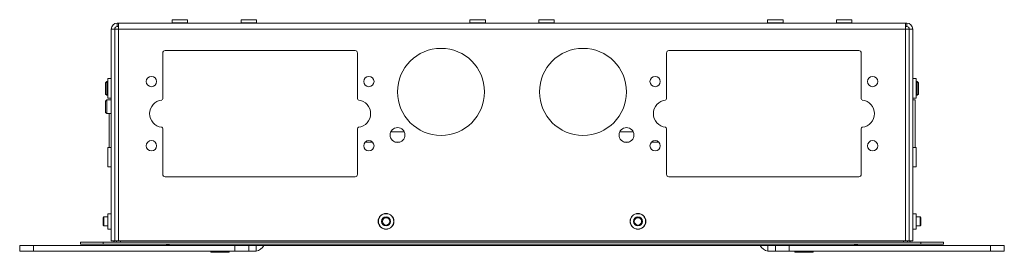
# Model space of a CAD drawing. Units: millimetres. Extents: x 73 to 2783, y 346 to 2930.
# Drawn here: x 764 to 1194, y 1874 to 1976 of the extents above; entities that cross this region are included whole.
import ezdxf

# ---------------------------------------------------------------- set-up
doc = ezdxf.new("R2010")
doc.units = ezdxf.units.MM

msp = doc.modelspace()

# ---------------------------------------------------------------- linework, layer by layer
at = {"color": 7, "linetype": 'Continuous', "lineweight": 0}
for p, q in [((806.89, 1972.75), (806.89, 1974.25)), ((806.89, 1974.25), (807.39, 1974.25)), ((807.39, 1974.25), (807.39, 1971.65)), ((807.39, 1974.25), (1151.18, 1974.25)), ((830.94, 1975.75), (830.94, 1974.35)), ((830.94, 1975.75), (837.64, 1975.75)), ((837.64, 1974.35), (837.64, 1975.75)), ((860.94, 1975.75), (860.94, 1974.35)), ((867.64, 1975.75), (860.94, 1975.75)), ((867.64, 1974.35), (867.64, 1975.75)), ((960.94, 1975.75), (960.94, 1974.35)), ((960.94, 1975.75), (967.64, 1975.75)), ((967.64, 1974.35), (967.64, 1975.75)), ((990.94, 1975.75), (990.94, 1974.35)), ((990.94, 1975.75), (997.64, 1975.75)), ((997.64, 1974.35), (997.64, 1975.75)), ((1090.94, 1975.75), (1090.94, 1974.35)), ((1090.94, 1975.75), (1097.64, 1975.75)), ((1097.64, 1974.35), (1097.64, 1975.75)), ((1120.94, 1975.75), (1120.94, 1974.35)), ((1127.64, 1975.75), (1120.94, 1975.75)), ((1127.64, 1974.35), (1127.64, 1975.75)), ((1151.18, 1971.65), (1151.18, 1974.25)), ((1151.18, 1974.25), (1151.69, 1974.25)), ((1151.69, 1972.75), (1151.69, 1974.25)), ((804.29, 1971.65), (805.79, 1971.65)), ((804.29, 1971.65), (804.29, 1879.25)), ((805.79, 1971.65), (805.79, 1879.25)), ((805.89, 1971.65), (805.89, 1879.25)), ((805.89, 1971.65), (807.39, 1971.65)), ((806.89, 1972.75), (807.39, 1972.75)), ((807.39, 1971.65), (1151.18, 1971.65)), ((807.39, 1971.65), (807.39, 1879.25)), ((1151.18, 1972.75), (1151.69, 1972.75)), ((1151.18, 1879.25), (1151.18, 1971.65)), ((1151.18, 1971.65), (1152.69, 1971.65)), ((1152.69, 1971.65), (1152.69, 1879.25)), ((1152.79, 1971.65), (1152.79, 1879.25)), ((1154.29, 1971.65), (1152.79, 1971.65)), ((1154.29, 1971.65), (1154.29, 1879.25)), ((826.79, 1941.21), (826.79, 1961.25)), ((827.79, 1962.25), (910.79, 1962.25)), ((911.79, 1961.25), (911.79, 1941.21)), ((1046.79, 1961.25), (1046.79, 1941.21)), ((1130.79, 1962.25), (1047.79, 1962.25)), ((1131.79, 1941.21), (1131.79, 1961.25)), ((802.34, 1948.75), (801.79, 1948.2)), ((801.79, 1948.2), (801.79, 1944.82)), ((802.79, 1948.75), (802.34, 1948.75)), ((802.34, 1948.75), (802.34, 1944.6)), ((804.19, 1950.03), (802.79, 1950.03)), ((802.79, 1950.03), (802.79, 1941.48)), ((805.89, 1948.75), (805.79, 1948.75)), ((1152.79, 1948.75), (1152.69, 1948.75)), ((1155.79, 1950.03), (1154.39, 1950.03)), ((1155.79, 1950.03), (1155.79, 1941.48)), ((1156.23, 1948.75), (1155.79, 1948.75)), ((1156.79, 1948.2), (1156.23, 1948.75)), ((1156.23, 1942.75), (1156.23, 1948.75)), ((1156.79, 1943.3), (1156.79, 1948.2)), ((801.79, 1944.82), (801.79, 1943.3)), ((802.34, 1944.6), (802.34, 1942.75)), ((801.79, 1943.3), (802.34, 1942.75)), ((802.34, 1940.75), (801.79, 1940.2)), ((801.79, 1940.2), (801.79, 1935.3)), ((802.34, 1942.75), (802.79, 1942.75)), ((804.29, 1940.75), (802.34, 1940.75)), ((802.34, 1940.75), (802.34, 1934.75)), ((802.79, 1941.48), (804.19, 1941.48)), ((805.79, 1942.75), (805.89, 1942.75)), ((805.89, 1940.75), (805.79, 1940.75)), ((1152.69, 1942.75), (1152.79, 1942.75)), ((1155.29, 1940.75), (1154.29, 1940.75)), ((1154.39, 1941.48), (1155.79, 1941.48)), ((1155.29, 1940.75), (1155.29, 1920.03)), ((1155.79, 1942.75), (1156.23, 1942.75)), ((1156.23, 1942.75), (1156.79, 1943.3)), ((801.79, 1935.3), (802.34, 1934.75)), ((802.34, 1934.75), (804.29, 1934.75)), ((803.29, 1934.75), (803.29, 1920.03)), ((805.79, 1934.75), (805.89, 1934.75)), ((826.79, 1908.25), (826.79, 1928.29)), ((911.79, 1928.29), (911.79, 1908.25)), ((926.31, 1926.75), (932.26, 1926.75)), ((1026.31, 1926.75), (1032.26, 1926.75)), ((1046.79, 1928.29), (1046.79, 1908.25)), ((1131.79, 1908.25), (1131.79, 1928.29)), ((804.19, 1920.03), (802.79, 1920.03)), ((802.79, 1920.03), (802.79, 1911.48)), ((1155.79, 1920.03), (1154.39, 1920.03)), ((1155.79, 1920.03), (1155.79, 1911.48)), ((802.79, 1911.48), (804.19, 1911.48)), ((1154.39, 1911.48), (1155.79, 1911.48)), ((910.79, 1907.25), (827.79, 1907.25)), ((1047.79, 1907.25), (1130.79, 1907.25)), ((805.79, 1892.75), (805.89, 1892.75)), ((1152.69, 1892.75), (1152.79, 1892.75)), ((801.08, 1889.75), (800.69, 1889.36)), ((800.69, 1889.36), (800.69, 1887.14)), ((802.79, 1889.75), (801.08, 1889.75)), ((801.08, 1889.75), (801.08, 1886.99)), ((804.19, 1891.1), (802.79, 1891.1)), ((802.79, 1891.1), (802.79, 1884.4)), ((1155.79, 1891.1), (1154.39, 1891.1)), ((1155.79, 1891.1), (1155.79, 1884.4)), ((1157.5, 1889.75), (1155.79, 1889.75)), ((1157.89, 1889.36), (1157.5, 1889.75)), ((1157.5, 1885.75), (1157.5, 1889.75)), ((1157.89, 1886.14), (1157.89, 1889.36)), ((800.69, 1887.14), (800.69, 1886.14)), ((800.69, 1886.14), (801.08, 1885.75)), ((801.08, 1886.99), (801.08, 1885.75)), ((801.08, 1885.75), (802.79, 1885.75)), ((802.79, 1884.4), (804.19, 1884.4)), ((1154.39, 1884.4), (1155.79, 1884.4)), ((1155.79, 1885.75), (1157.5, 1885.75)), ((1157.5, 1885.75), (1157.89, 1886.14)), ((804.29, 1879.25), (805.79, 1879.25)), ((805.89, 1879.6), (805.79, 1879.6)), ((807.39, 1879.25), (805.89, 1879.25)), ((807.39, 1879.25), (1151.18, 1879.25)), ((808.34, 1879.25), (808.34, 1878.65)), ((1150.24, 1878.65), (1150.24, 1879.25)), ((1152.69, 1879.25), (1151.18, 1879.25)), ((1152.69, 1879.6), (1152.79, 1879.6)), ((1154.29, 1879.25), (1152.79, 1879.25)), ((764.29, 1874.75), (764.29, 1877.25)), ((764.29, 1877.25), (770.29, 1877.25)), ((770.29, 1877.25), (770.29, 1874.75)), ((830.19, 1877.25), (770.29, 1877.25)), ((790.79, 1877.75), (790.79, 1878.65)), ((790.79, 1878.65), (800.79, 1878.65)), ((800.79, 1877.75), (790.79, 1877.75)), ((800.79, 1878.65), (800.79, 1877.75)), ((1157.79, 1878.65), (800.79, 1878.65)), ((1157.79, 1877.75), (800.79, 1877.75)), ((1128.39, 1877.25), (830.19, 1877.25)), ((858.29, 1874.75), (858.29, 1877.25)), ((864.29, 1877.25), (864.29, 1874.75)), ((1094.29, 1874.75), (1094.29, 1877.25)), ((1100.29, 1877.25), (1100.29, 1874.75)), ((1188.29, 1877.25), (1128.39, 1877.25)), ((1157.79, 1877.75), (1157.79, 1878.65)), ((1157.79, 1878.65), (1167.79, 1878.65)), ((1167.79, 1877.75), (1157.79, 1877.75)), ((1167.79, 1878.65), (1167.79, 1877.75)), ((1188.29, 1874.75), (1188.29, 1877.25)), ((1188.29, 1877.25), (1194.29, 1877.25)), ((1194.29, 1877.25), (1194.29, 1874.75)), ((770.29, 1874.75), (764.29, 1874.75)), ((858.29, 1874.75), (770.29, 1874.75)), ((847.79, 1874.75), (847.79, 1874.25)), ((855.79, 1874.25), (847.79, 1874.25)), ((855.79, 1874.25), (855.79, 1874.75)), ((864.29, 1874.75), (858.29, 1874.75)), ((866.89, 1874.75), (864.29, 1874.75)), ((867.54, 1874.8), (866.89, 1874.75)), ((1091.69, 1874.75), (1091.04, 1874.8)), ((1094.29, 1874.75), (1091.69, 1874.75)), ((1100.29, 1874.75), (1094.29, 1874.75)), ((1188.29, 1874.75), (1100.29, 1874.75)), ((1102.79, 1874.75), (1102.79, 1874.25)), ((1110.79, 1874.25), (1102.79, 1874.25)), ((1110.79, 1874.25), (1110.79, 1874.75)), ((1194.29, 1874.75), (1188.29, 1874.75))]:
    msp.add_line(p, q, dxfattribs=at)
at = {"color": 8, "linetype": 'Continuous', "lineweight": 0}
for p, q in [((830.94, 1974.35), (837.64, 1974.35)), ((867.64, 1974.35), (860.94, 1974.35)), ((960.94, 1974.35), (967.64, 1974.35)), ((990.94, 1974.35), (997.64, 1974.35)), ((1090.94, 1974.35), (1097.64, 1974.35)), ((1127.64, 1974.35), (1120.94, 1974.35)), ((804.19, 1950.03), (804.19, 1941.48)), ((1154.39, 1950.03), (1154.39, 1941.48)), ((915.2, 1922.35), (918.37, 1922.35)), ((928.31, 1922.35), (930.26, 1922.35)), ((1028.31, 1922.35), (1030.26, 1922.35)), ((1040.2, 1922.35), (1043.37, 1922.35)), ((804.19, 1920.03), (804.19, 1911.48)), ((1154.39, 1920.03), (1154.39, 1911.48)), ((804.19, 1891.1), (804.19, 1884.4)), ((805.89, 1891.11), (805.79, 1891.11)), ((1152.79, 1891.11), (1152.69, 1891.11)), ((1154.39, 1891.1), (1154.39, 1884.4)), ((867.54, 1877.25), (867.54, 1874.8)), ((1091.04, 1874.8), (1091.04, 1877.25))]:
    msp.add_line(p, q, dxfattribs=at)
at = {"color": 7, "linetype": 'Continuous', "lineweight": 0}
for centre, radius in [((948.29, 1944.25), 19), ((1010.29, 1944.25), 19), ((821.79, 1948.75), 2.25), ((916.79, 1948.75), 2.25), ((1041.79, 1948.75), 2.25), ((1136.79, 1948.75), 2.25), ((929.29, 1925.45), 3.25), ((1029.29, 1925.45), 3.25), ((821.79, 1920.75), 2.25), ((916.79, 1920.75), 2.25), ((1041.79, 1920.75), 2.25), ((1136.79, 1920.75), 2.25), ((924.29, 1887.75), 3.45), ((924.29, 1887.75), 3.35), ((924.29, 1887.75), 2), ((924.29, 1887.75), 1.61), ((1034.29, 1887.75), 3.45), ((1034.29, 1887.75), 3.35), ((1034.29, 1887.75), 2), ((1034.29, 1887.75), 1.61)]:
    msp.add_circle(centre, radius, dxfattribs=at)
for centre, radius, start, end in [((806.89, 1971.65), 2.6, 90, 180), ((830.84, 1974.35), 0.1, 270, 0), ((837.74, 1974.35), 0.1, 180, 270), ((860.84, 1974.35), 0.1, 270, 0), ((867.74, 1974.35), 0.1, 180, 270), ((960.84, 1974.35), 0.1, 270, 0), ((967.74, 1974.35), 0.1, 180, 270), ((990.84, 1974.35), 0.1, 270, 0), ((997.74, 1974.35), 0.1, 180, 270), ((1090.84, 1974.35), 0.1, 270, 0), ((1097.74, 1974.35), 0.1, 180, 270), ((1120.84, 1974.35), 0.1, 270, 0), ((1127.74, 1974.35), 0.1, 180, 270), ((1151.69, 1971.65), 2.6, 0, 90), ((806.89, 1971.65), 1.1, 90, 180), ((1151.69, 1971.65), 1.1, 0, 90), ((827.79, 1961.25), 1, 90, 180), ((910.79, 1961.25), 1, 0, 90), ((1047.79, 1961.25), 1, 90, 180), ((1130.79, 1961.25), 1, 0, 90), ((804.19, 1950.13), 0.1, 270, 0), ((1154.39, 1950.13), 0.1, 180, 270), ((804.19, 1941.38), 0.1, 0, 90), ((827.04, 1934.75), 6, 96.6258, 263.3742), ((826.29, 1941.21), 0.5, 276.6258, 0), ((912.29, 1941.21), 0.5, 180, 263.3742), ((911.54, 1934.75), 6, 276.6258, 83.3742), ((1047.04, 1934.75), 6, 96.6258, 263.3742), ((1046.29, 1941.21), 0.5, 276.6258, 0), ((1132.29, 1941.21), 0.5, 180, 263.3742), ((1131.54, 1934.75), 6, 276.6258, 83.3742), ((1154.39, 1941.38), 0.1, 90, 180), ((826.29, 1928.29), 0.5, 0, 83.3742), ((912.29, 1928.29), 0.5, 96.6258, 180), ((1046.29, 1928.29), 0.5, 0, 83.3742), ((1132.29, 1928.29), 0.5, 96.6258, 180), ((804.19, 1920.13), 0.1, 270, 0), ((1154.39, 1920.13), 0.1, 180, 270), ((804.19, 1911.38), 0.1, 0, 90), ((1154.39, 1911.38), 0.1, 90, 180), ((827.79, 1908.25), 1, 180, 270), ((910.79, 1908.25), 1, 270, 0), ((1047.79, 1908.25), 1, 180, 270), ((1130.79, 1908.25), 1, 270, 0), ((804.19, 1891.2), 0.1, 270, 0), ((1154.39, 1891.2), 0.1, 180, 270), ((804.19, 1884.3), 0.1, 0, 90), ((1154.39, 1884.3), 0.1, 90, 180), ((804.84, 1879.6), 0.95, 270, 338.3817), ((804.84, 1879.6), 1.85, 329.1019, 349.0945), ((1153.74, 1879.6), 1.85, 190.9055, 210.8981), ((1153.74, 1879.6), 0.95, 201.6183, 270), ((866.89, 1879.15), 4.4, 278.4952, 334.417), ((1091.69, 1879.15), 4.4, 205.583, 261.5048)]:
    msp.add_arc(centre, radius, start, end, dxfattribs=at)
for points, knots in [([(830.19, 1877.25), (829.59, 1877.27), (828.89, 1877.3), (828.34, 1877.69), (828.25, 1877.75)], [0, 0, 0, 0, 0.852467, 1, 1, 1, 1]), ([(828.92, 1877.75), (828.99, 1877.69), (829.43, 1877.3), (829.84, 1877.27), (830.19, 1877.25)], [0, 0, 0, 0, 0.167254, 1, 1, 1, 1]), ([(1128.39, 1877.25), (1128.64, 1877.28), (1129.07, 1877.33), (1129.51, 1877.63), (1129.69, 1877.75)], [0, 0, 0, 0, 0.584379, 1, 1, 1, 1]), ([(1130.39, 1877.75), (1130.23, 1877.67), (1129.84, 1877.47), (1129.16, 1877.29), (1128.64, 1877.26), (1128.39, 1877.25)], [0, 0, 0, 0, 0.257838, 0.629773, 1, 1, 1, 1])]:
    msp.add_open_spline(points, degree=3, knots=knots, dxfattribs=at)

doc.saveas('drawing.dxf')
